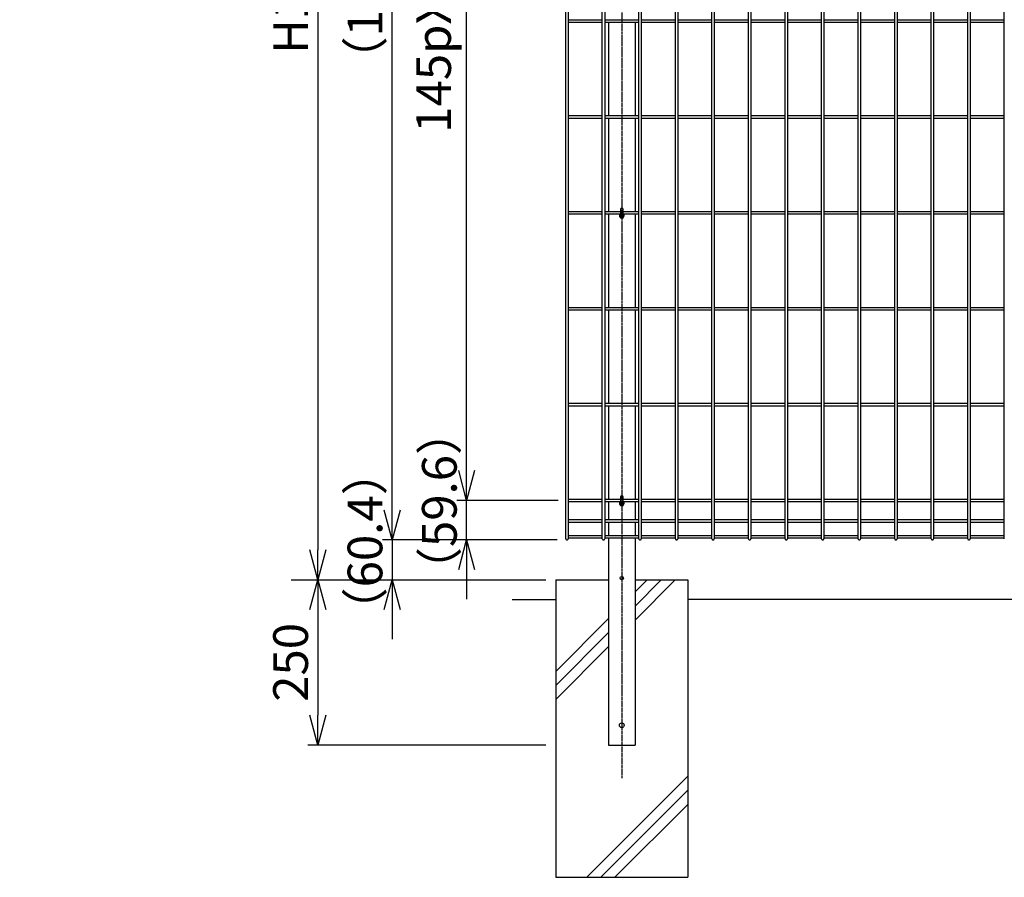
# Model space of a CAD drawing. Units: millimetres. Extents: x 272 to 4613, y 331 to 6084.
# Drawn here: x 483 to 1972, y 2560 to 3857 of the extents above; entities that cross this region are included whole.
import ezdxf

# ---------------------------------------------------------------- set-up
doc = ezdxf.new("R2010")
doc.units = ezdxf.units.MM
doc.header["$LTSCALE"] = 0.2
doc.linetypes.add('CENTER2', pattern=[28.575, 19.05, -3.175, 3.175, -3.175])
for name, color, linetype in [('CENTER', 6, 'CENTER2'), ('L', 7, 'Continuous'), ('M', 82, 'Continuous'), ('TEXT', 150, 'Continuous')]:
    doc.layers.add(name, color=color, linetype=linetype)
doc.styles.add('NCE', font='romans.shx', dxfattribs={"width": 0.8, "bigfont": 'extfont.shx'})
doc.dimstyles.new('NCE_new_15', dxfattribs={"dimscale": 15, "dimtxt": 3.5, "dimasz": 3, "dimexe": 1, "dimexo": 1, "dimgap": 1, "dimtad": 1, "dimdsep": 46, "dimtxsty": 'NCE', "dimblk": 'OPEN30', "dimcen": 0, "dimclrd": 7, "dimclre": 7, "dimclrt": 256, "dimaunit": 1, "dimadec": 1, "dimazin": 0, "dimtfac": 1, "dimtix": 1, "dimtmove": 2, "dimatfit": 2, "dimldrblk": 'OPEN30', "dimfxl": 1, "dimtolj": 1, "dimtzin": 0, "dimarcsym": 0})

# ---------------------------------------------------------------- blocks, each defined once
blk = doc.blocks.new('_OPEN30')
at = {"color": 0, "linetype": 'ByBlock'}
for p, q in [((-1, 0.268), (0, 0)), ((0, 0), (-1, -0.268)), ((0, 0), (-1, 0))]:
    blk.add_line(p, q, dxfattribs=at)
blk = doc.blocks.new('*D90')
at = {"layer": 'TEXT', "color": 7, "lineweight": -2, "transparency": 16777216}
for p, q in [((1159, 3175), (1159, 3220)), ((1297.6, 3130), (1144, 3130)), ((1159, 3070.4), (1159, 3130)), ((1295.8, 3070.4), (1144, 3070.4)), ((1159, 3025.4), (1159, 2980.4))]:
    blk.add_line(p, q, dxfattribs=at)
at = {"layer": 'TEXT', "color": 7, "lineweight": -2, "transparency": 16777216, "xscale": 45, "yscale": 45, "zscale": 45}
for p, rotation in [((1159, 3130), 270), ((1159, 3070.4), 90)]:
    blk.add_blockref('_OPEN30', p, dxfattribs=dict(at, rotation=rotation))
at = {"layer": 'TEXT', "transparency": 16777216, "insert": (1117.7, 3129.1), "char_height": 52.5, "attachment_point": 5, "rotation": 90, "style": 'NCE'}
blk.add_mtext('\\A1;（59.6）', dxfattribs=at)
blk = doc.blocks.new('*D91')
at = {"layer": 'TEXT', "color": 7, "lineweight": -2, "transparency": 16777216}
for p, q in [((1297.6, 4725), (1144, 4725)), ((1159, 3175), (1159, 4680)), ((1297.6, 3130), (1144, 3130))]:
    blk.add_line(p, q, dxfattribs=at)
at = {"layer": 'TEXT', "color": 7, "lineweight": -2, "transparency": 16777216, "xscale": 45, "yscale": 45, "zscale": 45}
for p, rotation in [((1159, 4725), 90), ((1159, 3130), 270)]:
    blk.add_blockref('_OPEN30', p, dxfattribs=dict(at, rotation=rotation))
at = {"layer": 'TEXT', "transparency": 16777216, "insert": (1109, 3927.5), "char_height": 52.5, "attachment_point": 5, "rotation": 90, "style": 'NCE'}
blk.add_mtext('\\A1;145pX11=1595', dxfattribs=at)
blk = doc.blocks.new('*D92')
at = {"layer": 'TEXT', "color": 7, "lineweight": -2, "transparency": 16777216}
for p, q in [((1295.8, 4811.7), (1031.5, 4811.7)), ((1046.5, 3115.4), (1046.5, 4766.7)), ((1295.8, 3070.4), (1031.5, 3070.4))]:
    blk.add_line(p, q, dxfattribs=at)
at = {"layer": 'TEXT', "color": 7, "lineweight": -2, "transparency": 16777216, "xscale": 45, "yscale": 45, "zscale": 45}
for p, rotation in [((1046.5, 4811.7), 90), ((1046.5, 3070.4), 270)]:
    blk.add_blockref('_OPEN30', p, dxfattribs=dict(at, rotation=rotation))
at = {"layer": 'TEXT', "transparency": 16777216, "insert": (1005.2, 3941.1), "char_height": 52.5, "attachment_point": 5, "rotation": 90, "style": 'NCE'}
blk.add_mtext('\\A1;（1741.3）', dxfattribs=at)
blk = doc.blocks.new('*D93')
at = {"layer": 'TEXT', "color": 7, "lineweight": -2, "transparency": 16777216}
for p, q in [((1046.5, 3115.4), (1046.5, 3160.4)), ((1295.8, 3070.4), (1031.5, 3070.4)), ((1046.5, 3070.4), (1046.5, 3010)), ((1046.5, 2965), (1046.5, 2920))]:
    blk.add_line(p, q, dxfattribs=at)
at = {"layer": 'TEXT', "color": 7, "lineweight": -2, "transparency": 16777216, "xscale": 45, "yscale": 45, "zscale": 45}
for p, rotation in [((1046.5, 3070.4), 270), ((1046.5, 3010), 90)]:
    blk.add_blockref('_OPEN30', p, dxfattribs=dict(at, rotation=rotation))
at = {"layer": 'TEXT', "transparency": 16777216, "insert": (1005.2, 3068.1), "char_height": 52.5, "attachment_point": 5, "rotation": 90, "style": 'NCE'}
blk.add_mtext('\\A1;（60.4）', dxfattribs=at)
blk = doc.blocks.new('*D94')
at = {"layer": 'TEXT', "color": 7, "lineweight": -2, "transparency": 16777216}
for p, q in [((1295.8, 4811.7), (919, 4811.7)), ((934, 4766.7), (934, 3055))]:
    blk.add_line(p, q, dxfattribs=at)
at = {"layer": 'TEXT', "color": 7, "lineweight": -2, "transparency": 16777216, "xscale": 45, "yscale": 45, "zscale": 45}
for p, rotation in [((934, 4811.7), 90), ((934, 3010), 270)]:
    blk.add_blockref('_OPEN30', p, dxfattribs=dict(at, rotation=rotation))
at = {"layer": 'TEXT', "transparency": 16777216, "insert": (892.7, 3910.9), "char_height": 52.5, "attachment_point": 5, "rotation": 90, "style": 'NCE'}
blk.add_mtext('\\A1;H1802', dxfattribs=at)
blk = doc.blocks.new('*D95')
at = {"layer": 'TEXT', "color": 7, "lineweight": -2, "transparency": 16777216}
for p, q in [((934, 2965), (934, 2805)), ((1278.7, 2760), (919, 2760))]:
    blk.add_line(p, q, dxfattribs=at)
at = {"layer": 'TEXT', "color": 7, "lineweight": -2, "transparency": 16777216, "xscale": 45, "yscale": 45, "zscale": 45}
for p, rotation in [((934, 3010), 90), ((934, 2760), 270)]:
    blk.add_blockref('_OPEN30', p, dxfattribs=dict(at, rotation=rotation))
at = {"layer": 'TEXT', "transparency": 16777216, "insert": (892.7, 2885), "char_height": 52.5, "attachment_point": 5, "rotation": 90, "style": 'NCE'}
blk.add_mtext('\\A1;250', dxfattribs=at)

msp = doc.modelspace()

# ---------------------------------------------------------------- linework, layer by layer
at = {"layer": 'CENTER'}
msp.add_line((1393.672, 4804.04), (1393.672, 2710.04), dxfattribs=at)
at = {"layer": 'L'}
for p, q in [((893.672, 3010.04), (1278.627, 3010.04)), ((1293.672, 3010.04), (1293.672, 2560.04)), ((1293.672, 3010.04), (1373.672, 3010.04)), ((1413.672, 3010.04), (1493.672, 3010.04)), ((1493.672, 3010.04), (1493.672, 2560.04)), ((1293.672, 2560.04), (1493.672, 2560.04))]:
    msp.add_line(p, q, dxfattribs=at)
at = {"layer": 'L', "lineweight": 9}
for p, q in [((1413.672, 2970.296), (1453.416, 3010.04)), ((1413.672, 2949.083), (1474.629, 3010.04)), ((1413.672, 2991.509), (1432.203, 3010.04)), ((1293.672, 2871.509), (1373.672, 2951.509)), ((1293.672, 2850.296), (1373.672, 2930.296)), ((1293.672, 2829.083), (1373.672, 2909.083)), ((1340.903, 2560.04), (1493.672, 2712.809)), ((1362.116, 2560.04), (1493.672, 2691.595)), ((1383.33, 2560.04), (1493.672, 2670.382))]:
    msp.add_line(p, q, dxfattribs=at)
at = {"layer": 'L', "color": 2}
for p, q in [((1227.839, 2980.04), (1293.672, 2980.04)), ((3293.672, 2980.04), (1493.672, 2980.04))]:
    msp.add_line(p, q, dxfattribs=at)
at = {"layer": 'M'}
for p, q in [((1308.955, 3071.707), (1308.955, 4809.94)), ((1312.555, 4809.94), (1312.555, 3071.707)), ((1364.233, 3071.707), (1364.233, 4809.94)), ((1367.833, 4809.94), (1367.833, 3071.707)), ((1419.511, 3071.707), (1419.511, 4809.94)), ((1423.111, 4809.94), (1423.111, 3071.707)), ((1474.789, 3071.707), (1474.789, 4809.94)), ((1478.389, 4809.94), (1478.389, 3071.707)), ((1530.066, 3071.707), (1530.066, 4809.94)), ((1533.666, 4809.94), (1533.666, 3071.707)), ((1585.344, 3071.707), (1585.344, 4809.94)), ((1588.944, 4809.94), (1588.944, 3071.707)), ((1640.622, 3071.707), (1640.622, 4809.94)), ((1644.222, 4809.94), (1644.222, 3071.707)), ((1695.9, 3071.707), (1695.9, 4809.94)), ((1699.5, 4809.94), (1699.5, 3071.707)), ((1751.178, 3071.707), (1751.178, 4809.94)), ((1754.778, 4809.94), (1754.778, 3071.707)), ((1806.455, 3071.707), (1806.455, 4809.94)), ((1810.055, 4809.94), (1810.055, 3071.707)), ((1861.733, 3071.707), (1861.733, 4809.94)), ((1865.333, 4809.94), (1865.333, 3071.707)), ((1917.011, 3071.707), (1917.011, 4809.94)), ((1920.611, 4809.94), (1920.611, 3071.707)), ((1972.289, 3071.707), (1972.289, 4809.94)), ((1312.555, 3856.84), (1364.233, 3856.84)), ((1312.555, 3853.24), (1364.233, 3853.24)), ((1367.833, 3856.84), (1419.511, 3856.84)), ((1367.833, 3853.24), (1419.511, 3853.24)), ((1373.672, 3853.04), (1373.672, 3712.04)), ((1413.672, 3853.04), (1413.672, 3712.04)), ((1423.111, 3856.84), (1474.789, 3856.84)), ((1423.111, 3853.24), (1474.789, 3853.24)), ((1478.389, 3856.84), (1530.066, 3856.84)), ((1478.389, 3853.24), (1530.066, 3853.24)), ((1533.666, 3856.84), (1585.344, 3856.84)), ((1533.666, 3853.24), (1585.344, 3853.24)), ((1588.944, 3856.84), (1640.622, 3856.84)), ((1588.944, 3853.24), (1640.622, 3853.24)), ((1644.222, 3856.84), (1695.9, 3856.84)), ((1644.222, 3853.24), (1695.9, 3853.24)), ((1699.5, 3856.84), (1751.178, 3856.84)), ((1699.5, 3853.24), (1751.178, 3853.24)), ((1754.778, 3856.84), (1806.455, 3856.84)), ((1754.778, 3853.24), (1806.455, 3853.24)), ((1810.055, 3856.84), (1861.733, 3856.84)), ((1810.055, 3853.24), (1861.733, 3853.24)), ((1865.333, 3856.84), (1917.011, 3856.84)), ((1865.333, 3853.24), (1917.011, 3853.24)), ((1920.611, 3856.84), (1972.289, 3856.84)), ((1920.611, 3853.24), (1972.289, 3853.24)), ((1312.555, 3711.84), (1364.233, 3711.84)), ((1367.833, 3711.84), (1419.511, 3711.84)), ((1423.111, 3711.84), (1474.789, 3711.84)), ((1478.389, 3711.84), (1530.066, 3711.84)), ((1533.666, 3711.84), (1585.344, 3711.84)), ((1588.944, 3711.84), (1640.622, 3711.84)), ((1644.222, 3711.84), (1695.9, 3711.84)), ((1699.5, 3711.84), (1751.178, 3711.84)), ((1754.778, 3711.84), (1806.455, 3711.84)), ((1810.055, 3711.84), (1861.733, 3711.84)), ((1865.333, 3711.84), (1917.011, 3711.84)), ((1920.611, 3711.84), (1972.289, 3711.84)), ((1312.555, 3708.24), (1364.233, 3708.24)), ((1367.833, 3708.24), (1419.511, 3708.24)), ((1373.672, 3708.04), (1373.672, 3567.04)), ((1413.672, 3708.04), (1413.672, 3567.04)), ((1423.111, 3708.24), (1474.789, 3708.24)), ((1478.389, 3708.24), (1530.066, 3708.24)), ((1533.666, 3708.24), (1585.344, 3708.24)), ((1588.944, 3708.24), (1640.622, 3708.24)), ((1644.222, 3708.24), (1695.9, 3708.24)), ((1699.5, 3708.24), (1751.178, 3708.24)), ((1754.778, 3708.24), (1806.455, 3708.24)), ((1810.055, 3708.24), (1861.733, 3708.24)), ((1865.333, 3708.24), (1917.011, 3708.24)), ((1920.611, 3708.24), (1972.289, 3708.24)), ((1312.555, 3566.84), (1364.233, 3566.84)), ((1312.555, 3563.24), (1364.233, 3563.24)), ((1367.833, 3566.84), (1391.497, 3566.84)), ((1367.833, 3563.24), (1391.497, 3563.24)), ((1373.672, 3563.04), (1373.672, 3422.04)), ((1391.497, 3569.715), (1391.497, 3560.365)), ((1395.847, 3560.365), (1395.847, 3569.715)), ((1395.847, 3566.84), (1419.511, 3566.84)), ((1395.847, 3563.24), (1419.511, 3563.24)), ((1413.672, 3563.04), (1413.672, 3422.04)), ((1423.111, 3566.84), (1474.789, 3566.84)), ((1423.111, 3563.24), (1474.789, 3563.24)), ((1478.389, 3566.84), (1530.066, 3566.84)), ((1478.389, 3563.24), (1530.066, 3563.24)), ((1533.666, 3566.84), (1585.344, 3566.84)), ((1533.666, 3563.24), (1585.344, 3563.24)), ((1588.944, 3566.84), (1640.622, 3566.84)), ((1588.944, 3563.24), (1640.622, 3563.24)), ((1644.222, 3566.84), (1695.9, 3566.84)), ((1644.222, 3563.24), (1695.9, 3563.24)), ((1699.5, 3566.84), (1751.178, 3566.84)), ((1699.5, 3563.24), (1751.178, 3563.24)), ((1754.778, 3566.84), (1806.455, 3566.84)), ((1754.778, 3563.24), (1806.455, 3563.24)), ((1810.055, 3566.84), (1861.733, 3566.84)), ((1810.055, 3563.24), (1861.733, 3563.24)), ((1865.333, 3566.84), (1917.011, 3566.84)), ((1865.333, 3563.24), (1917.011, 3563.24)), ((1920.611, 3566.84), (1972.289, 3566.84)), ((1920.611, 3563.24), (1972.289, 3563.24)), ((1312.555, 3421.84), (1364.233, 3421.84)), ((1312.555, 3418.24), (1364.233, 3418.24)), ((1367.833, 3421.84), (1419.511, 3421.84)), ((1367.833, 3418.24), (1419.511, 3418.24)), ((1373.672, 3418.04), (1373.672, 3277.04)), ((1413.672, 3418.04), (1413.672, 3277.04)), ((1423.111, 3421.84), (1474.789, 3421.84)), ((1423.111, 3418.24), (1474.789, 3418.24)), ((1478.389, 3421.84), (1530.066, 3421.84)), ((1478.389, 3418.24), (1530.066, 3418.24)), ((1533.666, 3421.84), (1585.344, 3421.84)), ((1533.666, 3418.24), (1585.344, 3418.24)), ((1588.944, 3421.84), (1640.622, 3421.84)), ((1588.944, 3418.24), (1640.622, 3418.24)), ((1644.222, 3421.84), (1695.9, 3421.84)), ((1644.222, 3418.24), (1695.9, 3418.24)), ((1699.5, 3421.84), (1751.178, 3421.84)), ((1699.5, 3418.24), (1751.178, 3418.24)), ((1754.778, 3421.84), (1806.455, 3421.84)), ((1754.778, 3418.24), (1806.455, 3418.24)), ((1810.055, 3421.84), (1861.733, 3421.84)), ((1810.055, 3418.24), (1861.733, 3418.24)), ((1865.333, 3421.84), (1917.011, 3421.84)), ((1865.333, 3418.24), (1917.011, 3418.24)), ((1920.611, 3421.84), (1972.289, 3421.84)), ((1920.611, 3418.24), (1972.289, 3418.24)), ((1312.555, 3276.84), (1364.233, 3276.84)), ((1367.833, 3276.84), (1419.511, 3276.84)), ((1423.111, 3276.84), (1474.789, 3276.84)), ((1478.389, 3276.84), (1530.066, 3276.84)), ((1533.666, 3276.84), (1585.344, 3276.84)), ((1588.944, 3276.84), (1640.622, 3276.84)), ((1644.222, 3276.84), (1695.9, 3276.84)), ((1699.5, 3276.84), (1751.178, 3276.84)), ((1754.778, 3276.84), (1806.455, 3276.84)), ((1810.055, 3276.84), (1861.733, 3276.84)), ((1865.333, 3276.84), (1917.011, 3276.84)), ((1920.611, 3276.84), (1972.289, 3276.84)), ((1312.555, 3273.24), (1364.233, 3273.24)), ((1367.833, 3273.24), (1419.511, 3273.24)), ((1373.672, 3273.04), (1373.672, 3132.04)), ((1413.672, 3273.04), (1413.672, 3132.04)), ((1423.111, 3273.24), (1474.789, 3273.24)), ((1478.389, 3273.24), (1530.066, 3273.24)), ((1533.666, 3273.24), (1585.344, 3273.24)), ((1588.944, 3273.24), (1640.622, 3273.24)), ((1644.222, 3273.24), (1695.9, 3273.24)), ((1699.5, 3273.24), (1751.178, 3273.24)), ((1754.778, 3273.24), (1806.455, 3273.24)), ((1810.055, 3273.24), (1861.733, 3273.24)), ((1865.333, 3273.24), (1917.011, 3273.24)), ((1920.611, 3273.24), (1972.289, 3273.24)), ((1312.555, 3131.84), (1364.233, 3131.84)), ((1312.555, 3128.24), (1364.233, 3128.24)), ((1367.833, 3131.84), (1391.497, 3131.84)), ((1367.833, 3128.24), (1391.497, 3128.24)), ((1373.672, 3128.04), (1373.672, 3100.539)), ((1391.497, 3134.715), (1391.497, 3125.365)), ((1395.847, 3125.365), (1395.847, 3134.715)), ((1395.847, 3131.84), (1419.511, 3131.84)), ((1395.847, 3128.24), (1419.511, 3128.24)), ((1413.672, 3128.04), (1413.672, 3100.539)), ((1423.111, 3131.84), (1474.789, 3131.84)), ((1423.111, 3128.24), (1474.789, 3128.24)), ((1478.389, 3131.84), (1530.066, 3131.84)), ((1478.389, 3128.24), (1530.066, 3128.24)), ((1533.666, 3131.84), (1585.344, 3131.84)), ((1533.666, 3128.24), (1585.344, 3128.24)), ((1588.944, 3131.84), (1640.622, 3131.84)), ((1588.944, 3128.24), (1640.622, 3128.24)), ((1644.222, 3131.84), (1695.9, 3131.84)), ((1644.222, 3128.24), (1695.9, 3128.24)), ((1699.5, 3131.84), (1751.178, 3131.84)), ((1699.5, 3128.24), (1751.178, 3128.24)), ((1754.778, 3131.84), (1806.455, 3131.84)), ((1754.778, 3128.24), (1806.455, 3128.24)), ((1810.055, 3131.84), (1861.733, 3131.84)), ((1810.055, 3128.24), (1861.733, 3128.24)), ((1865.333, 3131.84), (1917.011, 3131.84)), ((1865.333, 3128.24), (1917.011, 3128.24)), ((1920.611, 3131.84), (1972.289, 3131.84)), ((1920.611, 3128.24), (1972.289, 3128.24)), ((1312.555, 3100.905), (1364.233, 3100.905)), ((1367.833, 3100.905), (1419.511, 3100.905)), ((1423.111, 3100.905), (1474.789, 3100.905)), ((1478.389, 3100.905), (1530.066, 3100.905)), ((1533.666, 3100.905), (1585.344, 3100.905)), ((1588.944, 3100.905), (1640.622, 3100.905)), ((1644.222, 3100.905), (1695.9, 3100.905)), ((1699.5, 3100.905), (1751.178, 3100.905)), ((1754.778, 3100.905), (1806.455, 3100.905)), ((1810.055, 3100.905), (1861.733, 3100.905)), ((1865.333, 3100.905), (1917.011, 3100.905)), ((1920.611, 3100.905), (1972.289, 3100.905)), ((1312.555, 3097.305), (1364.233, 3097.305)), ((1367.833, 3097.305), (1419.511, 3097.305)), ((1373.672, 3096.539), (1373.672, 3077.809)), ((1413.672, 3096.539), (1413.672, 3077.809)), ((1423.111, 3097.305), (1474.789, 3097.305)), ((1478.389, 3097.305), (1530.066, 3097.305)), ((1533.666, 3097.305), (1585.344, 3097.305)), ((1588.944, 3097.305), (1640.622, 3097.305)), ((1644.222, 3097.305), (1695.9, 3097.305)), ((1699.5, 3097.305), (1751.178, 3097.305)), ((1754.778, 3097.305), (1806.455, 3097.305)), ((1810.055, 3097.305), (1861.733, 3097.305)), ((1865.333, 3097.305), (1917.011, 3097.305)), ((1920.611, 3097.305), (1972.289, 3097.305)), ((1312.555, 3077.043), (1364.233, 3077.043)), ((1312.555, 3073.443), (1364.233, 3073.443)), ((1367.833, 3077.043), (1419.511, 3077.043)), ((1367.833, 3073.443), (1419.511, 3073.443)), ((1373.672, 3073.809), (1373.672, 2760.04)), ((1413.672, 3073.809), (1413.672, 2760.04)), ((1423.111, 3077.043), (1474.789, 3077.043)), ((1423.111, 3073.443), (1474.789, 3073.443)), ((1478.389, 3077.043), (1530.066, 3077.043)), ((1478.389, 3073.443), (1530.066, 3073.443)), ((1533.666, 3077.043), (1585.344, 3077.043)), ((1533.666, 3073.443), (1585.344, 3073.443)), ((1588.944, 3077.043), (1640.622, 3077.043)), ((1588.944, 3073.443), (1640.622, 3073.443)), ((1644.222, 3077.043), (1695.9, 3077.043)), ((1644.222, 3073.443), (1695.9, 3073.443)), ((1699.5, 3077.043), (1751.178, 3077.043)), ((1699.5, 3073.443), (1751.178, 3073.443)), ((1754.778, 3077.043), (1806.455, 3077.043)), ((1754.778, 3073.443), (1806.455, 3073.443)), ((1810.055, 3077.043), (1861.733, 3077.043)), ((1810.055, 3073.443), (1861.733, 3073.443)), ((1865.333, 3077.043), (1917.011, 3077.043)), ((1865.333, 3073.443), (1917.011, 3073.443)), ((1920.611, 3077.043), (1972.289, 3077.043)), ((1920.611, 3073.443), (1972.289, 3073.443)), ((1373.672, 2760.04), (1413.672, 2760.04))]:
    msp.add_line(p, q, dxfattribs=at)
for points in [[(1308.955, 3071.707, 0.15631191), (1309.145, 3071.138, 0.08488809), (1309.482, 3070.807, 0.06871772), (1309.95, 3070.569, 0.08454812), (1310.755, 3070.435, 0.08454812), (1311.56, 3070.569, 0.06871772), (1312.028, 3070.807, 0.08488809), (1312.365, 3071.138, 0.15631191), (1312.555, 3071.707, 0.15631191), (1312.555, 3071.707, 0.15631191)], [(1364.233, 3071.707, 0.15631191), (1364.423, 3071.138, 0.08488809), (1364.76, 3070.807, 0.06871772), (1365.228, 3070.569, 0.08454812), (1366.033, 3070.435, 0.08454812), (1366.838, 3070.569, 0.06871772), (1367.306, 3070.807, 0.08488809), (1367.643, 3071.138, 0.15631191), (1367.833, 3071.707, 0.15631191), (1367.833, 3071.707, 0.15631191)], [(1419.511, 3071.707, 0.15631191), (1419.701, 3071.138, 0.08488809), (1420.038, 3070.807, 0.06871772), (1420.506, 3070.569, 0.08454812), (1421.311, 3070.435, 0.08454812), (1422.116, 3070.569, 0.06871772), (1422.584, 3070.807, 0.08488809), (1422.921, 3071.138, 0.15631191), (1423.111, 3071.707, 0.15631191), (1423.111, 3071.707, 0.15631191)], [(1474.789, 3071.707, 0.15631191), (1474.979, 3071.138, 0.08488809), (1475.316, 3070.807, 0.06871772), (1475.784, 3070.569, 0.08454812), (1476.589, 3070.435, 0.08454812), (1477.394, 3070.569, 0.06871772), (1477.861, 3070.807, 0.08488809), (1478.199, 3071.138, 0.15631191), (1478.389, 3071.707, 0.15631191), (1478.389, 3071.707, 0.15631191)], [(1530.066, 3071.707, 0.15631191), (1530.256, 3071.138, 0.08488809), (1530.594, 3070.807, 0.06871772), (1531.061, 3070.569, 0.08454812), (1531.866, 3070.435, 0.08454812), (1532.671, 3070.569, 0.06871772), (1533.139, 3070.807, 0.08488809), (1533.476, 3071.138, 0.15631191), (1533.666, 3071.707, 0.15631191), (1533.666, 3071.707, 0.15631191)], [(1585.344, 3071.707, 0.15631191), (1585.534, 3071.138, 0.08488809), (1585.871, 3070.807, 0.06871772), (1586.339, 3070.569, 0.08454812), (1587.144, 3070.435, 0.08454812), (1587.949, 3070.569, 0.06871772), (1588.417, 3070.807, 0.08488809), (1588.754, 3071.138, 0.15631191), (1588.944, 3071.707, 0.15631191), (1588.944, 3071.707, 0.15631191)], [(1640.622, 3071.707, 0.15631191), (1640.812, 3071.138, 0.08488809), (1641.149, 3070.807, 0.06871772), (1641.617, 3070.569, 0.08454812), (1642.422, 3070.435, 0.08454812), (1643.227, 3070.569, 0.06871772), (1643.695, 3070.807, 0.08488809), (1644.032, 3071.138, 0.15631191), (1644.222, 3071.707, 0.15631191), (1644.222, 3071.707, 0.15631191)], [(1695.9, 3071.707, 0.15631191), (1696.09, 3071.138, 0.08488809), (1696.427, 3070.807, 0.06871772), (1696.895, 3070.569, 0.08454812), (1697.7, 3070.435, 0.08454812), (1698.505, 3070.569, 0.06871772), (1698.973, 3070.807, 0.08488809), (1699.31, 3071.138, 0.15631191), (1699.5, 3071.707, 0.15631191), (1699.5, 3071.707, 0.15631191)], [(1751.178, 3071.707, 0.15631191), (1751.368, 3071.138, 0.08488809), (1751.705, 3070.807, 0.06871772), (1752.173, 3070.569, 0.08454812), (1752.978, 3070.435, 0.08454812), (1753.782, 3070.569, 0.06871772), (1754.25, 3070.807, 0.08488809), (1754.587, 3071.138, 0.15631191), (1754.778, 3071.707, 0.15631191), (1754.778, 3071.707, 0.15631191)], [(1806.455, 3071.707, 0.15631191), (1806.645, 3071.138, 0.08488809), (1806.982, 3070.807, 0.06871772), (1807.45, 3070.569, 0.08454812), (1808.255, 3070.435, 0.08454812), (1809.06, 3070.569, 0.06871772), (1809.528, 3070.807, 0.08488809), (1809.865, 3071.138, 0.15631191), (1810.055, 3071.707, 0.15631191), (1810.055, 3071.707, 0.15631191)], [(1861.733, 3071.707, 0.15631191), (1861.923, 3071.138, 0.08488809), (1862.26, 3070.807, 0.06871772), (1862.728, 3070.569, 0.08454812), (1863.533, 3070.435, 0.08454812), (1864.338, 3070.569, 0.06871772), (1864.806, 3070.807, 0.08488809), (1865.143, 3071.138, 0.15631191), (1865.333, 3071.707, 0.15631191), (1865.333, 3071.707, 0.15631191)], [(1917.011, 3071.707, 0.15631191), (1917.201, 3071.138, 0.08488809), (1917.538, 3070.807, 0.06871772), (1918.006, 3070.569, 0.08454812), (1918.811, 3070.435, 0.08454812), (1919.616, 3070.569, 0.06871772), (1920.084, 3070.807, 0.08488809), (1920.421, 3071.138, 0.15631191), (1920.611, 3071.707, 0.15631191), (1920.611, 3071.707, 0.15631191)]]:
    msp.add_lwpolyline(points, format="xyb", dxfattribs=at)
for centre, radius in [((1393.672, 3012.54), 2.5), ((1393.672, 2790.04), 3.5)]:
    msp.add_circle(centre, radius, dxfattribs=at)
for centre, radius, start, end in [((1393.672, 3560.365), 3.5, 130.156512, 49.843488), ((1393.672, 3569.715), 2.175, 0, 180), ((1393.672, 3560.365), 2.175, 180, 0), ((1393.672, 3125.365), 3.5, 130.156512, 49.843488), ((1393.672, 3134.715), 2.175, 0, 180), ((1393.672, 3125.365), 2.175, 180, 0)]:
    msp.add_arc(centre, radius, start, end, dxfattribs=at)

# ---------------------------------------------------------------- texts
at = {"layer": 'TEXT', "insert": (482.937, 3828.208), "char_height": 87.5, "attachment_point": 7, "style": 'NCE'}
msp.add_mtext('\\A1;', dxfattribs=at)

# ---------------------------------------------------------------- dimensions: what is measured, and where the dimension line sits
at = {"layer": 'TEXT'}
dim = msp.add_linear_dim(base=(933.955, 3010.04), p1=(1310.755, 4811.74), p2=(933.955, 3010.04), angle=90, dimstyle='NCE_new_15', override={"dimdec": 0, "dimpost": 'H<>'}, dxfattribs=at)
dim.commit()
dim.dimension.update_dxf_attribs({"geometry": '*D94', "text_midpoint": (892.705, 3910.89)})
dim = msp.add_linear_dim(base=(1046.455, 4811.74), p1=(1310.755, 3070.435), p2=(1310.755, 4811.74), angle=90, text='（<>）', dimstyle='NCE_new_15', override={"dimdec": 1}, dxfattribs=at)
dim.commit()
dim.dimension.update_dxf_attribs({"geometry": '*D92', "text_midpoint": (1005.205, 3941.087)})
dim = msp.add_linear_dim(base=(1158.955, 4725.04), p1=(1312.555, 3130.04), p2=(1312.555, 4725.04), angle=90, text='145pX11=<>', dimstyle='NCE_new_15', dxfattribs=at)
dim.commit()
dim.dimension.update_dxf_attribs({"geometry": '*D91', "text_midpoint": (1108.955, 3927.54)})
for base, p2, picture, middle in [((1158.955, 3130.04), (1312.555, 3130.04), '*D90', (1117.705, 3129.11)), ((1046.455, 3010.04), (1046.455, 3010.04), '*D93', (1005.205, 3068.093))]:
    dim = msp.add_linear_dim(base=base, p1=(1310.755, 3070.435), p2=p2, angle=90, text='（<>）', dimstyle='NCE_new_15', override={"dimdec": 1}, dxfattribs=at)
    dim.commit()
    dim.dimension.update_dxf_attribs({"geometry": picture, "text_midpoint": middle, "dimtype": 160})
dim = msp.add_linear_dim(base=(933.955, 2760.04), p1=(933.955, 3010.04), p2=(1293.672, 2760.04), angle=90, dimstyle='NCE_new_15', dxfattribs=at)
dim.commit()
dim.dimension.update_dxf_attribs({"geometry": '*D95', "text_midpoint": (892.705, 2885.04)})

doc.saveas('drawing.dxf')
